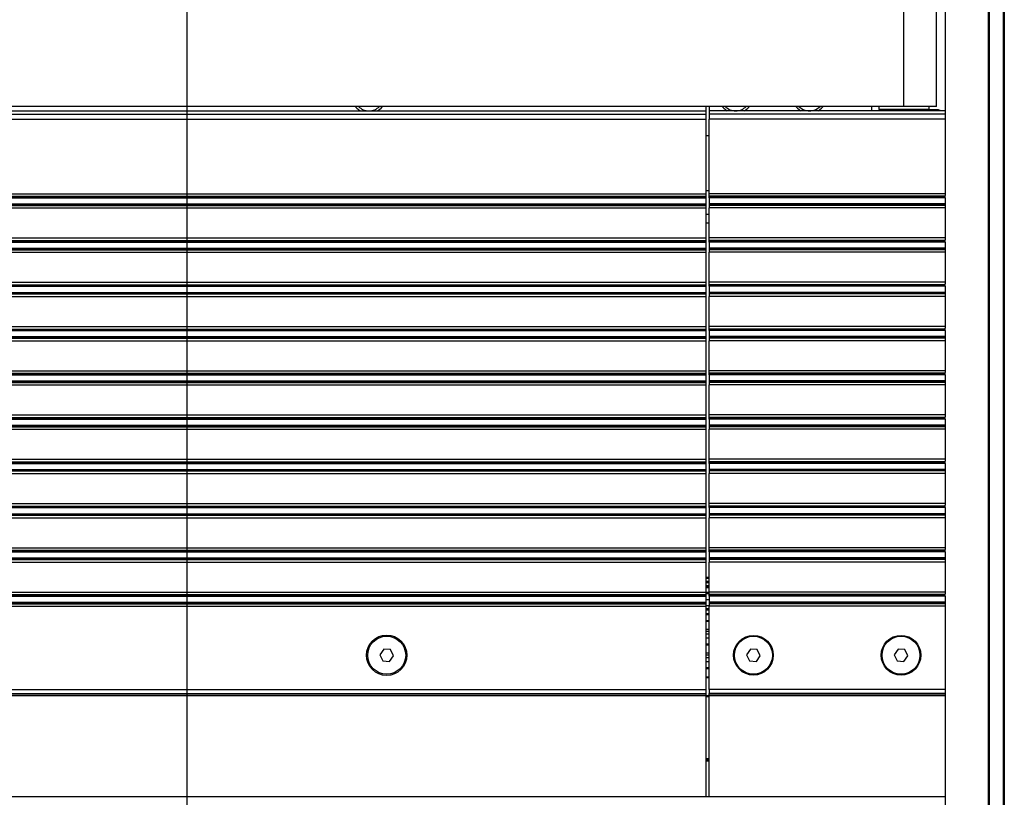
# Model space of a CAD drawing. Units: millimetres. Extents: x 0 to 297, y 0 to 210.
# Drawn here: x 130 to 147, y 28 to 41 of the extents above; entities that cross this region are included whole.
import ezdxf

# ---------------------------------------------------------------- set-up
doc = ezdxf.new("R2010")
doc.units = ezdxf.units.MM
doc.linetypes.add('SLD-Center', pattern=[19.05, 15.24, -1.27, 1.27, -1.27])
doc.linetypes.add('SLD-Solid', pattern=[0])
doc.layers.add('DEFAULT', color=179, linetype='SLD-Solid')

msp = doc.modelspace()

# ---------------------------------------------------------------- linework, layer by layer
at = {"color": 7, "linetype": 'SLD-Solid', "lineweight": 25}
for p, q in [((146.9000905, 25.79098361), (146.9000905, 56.29098361)), ((146.911943, 56.29098361), (146.911943, 25.79098361)), ((147.15324594, 25.79098361), (147.15324594, 56.29098361)), ((147.16639344, 56.29098361), (147.16639344, 25.79098361)), ((146.16639344, 44.35015194), (146.16639344, 37.73181528)), ((145.46625972, 39.24098361), (145.46625972, 42.84098361)), ((146.01625972, 39.24098361), (146.01625972, 42.84098361)), ((145.46625972, 39.24098361), (70.48479363, 39.24098361)), ((142.11639344, 39.16598361), (142.11639344, 39.24098361)), ((142.16639344, 39.24098361), (142.16639344, 39.16598361)), ((144.91639344, 39.24098361), (144.91639344, 39.16598361)), ((145.03872542, 39.24098361), (145.04139344, 39.19098361)), ((146.01625972, 39.24098361), (145.46625972, 39.24098361)), ((145.89139344, 39.19098361), (145.89406147, 39.24098361)), ((84.69139344, 39.10941506), (142.11639344, 39.10941506)), ((125.05086283, 39.16598361), (136.25692406, 39.16598361)), ((136.25692406, 39.16598361), (136.55086283, 39.16598361)), ((136.55086283, 39.16598361), (142.11639344, 39.16598361)), ((142.11639344, 39.10941506), (142.11639344, 39.16598361)), ((142.11639344, 39.02456225), (142.11639344, 39.10941506)), ((142.46942406, 39.16598361), (142.16639344, 39.16598361)), ((142.16639344, 39.16598361), (142.16639344, 39.10941506)), ((146.16639344, 39.10941506), (142.16639344, 39.10941506)), ((142.16639344, 39.10941506), (142.16639344, 39.02456225)), ((142.76336283, 39.16598361), (142.46942406, 39.16598361)), ((143.71942406, 39.16598361), (142.76336283, 39.16598361)), ((144.01336283, 39.16598361), (143.71942406, 39.16598361)), ((144.91639344, 39.16598361), (144.01336283, 39.16598361)), ((146.16639344, 39.16598361), (144.91639344, 39.16598361)), ((145.89139344, 39.19098361), (145.04139344, 39.19098361)), ((145.11639344, 39.16598361), (145.11639344, 39.18098361)), ((145.11639344, 39.18098361), (145.26639344, 39.18098361)), ((146.03389344, 39.18098361), (145.26639344, 39.18098361)), ((145.31639344, 39.19098361), (145.31639344, 39.18098361)), ((145.61639344, 39.18098361), (145.61639344, 39.19098361)), ((145.61769657, 39.18098361), (145.61769657, 39.19098361)), ((84.69139344, 39.02456225), (142.11639344, 39.02456225)), ((142.11639344, 37.76181528), (142.11639344, 39.02456225)), ((146.16639344, 39.02456225), (142.16639344, 39.02456225)), ((142.16639344, 37.76181528), (142.16639344, 39.02456225)), ((142.11639344, 38.74549231), (142.16639344, 38.74549231)), ((84.69139344, 37.76181528), (142.11639344, 37.76181528)), ((84.69139344, 37.71895691), (142.11639344, 37.71895691)), ((84.69139344, 37.7093115), (142.11639344, 37.7093115)), ((142.11639344, 37.71895691), (142.11639344, 37.76181528)), ((142.11639344, 37.7093115), (142.11639344, 37.71895691)), ((142.11639344, 37.69216815), (142.11639344, 37.7093115)), ((146.16639344, 37.76181528), (142.16639344, 37.76181528)), ((142.16639344, 37.71895691), (142.16639344, 37.76181528)), ((146.16639344, 37.71895691), (142.16639344, 37.71895691)), ((142.16639344, 37.7093115), (142.16639344, 37.71895691)), ((146.16639344, 37.7093115), (142.16639344, 37.7093115)), ((142.16639344, 37.69216815), (142.16639344, 37.7093115)), ((146.16639344, 37.71895691), (146.16639344, 37.73181528)), ((146.16639344, 37.7093115), (146.16639344, 37.71895691)), ((146.16639344, 37.69216815), (146.16639344, 37.7093115)), ((84.69139344, 37.69216815), (142.11639344, 37.69216815)), ((84.69139344, 37.58979906), (142.11639344, 37.58979906)), ((84.69139344, 37.57265572), (142.11639344, 37.57265572)), ((84.69139344, 37.5630103), (142.11639344, 37.5630103)), ((142.11639344, 37.58979906), (142.11639344, 37.69216815)), ((142.11639344, 37.57265572), (142.11639344, 37.58979906)), ((142.11639344, 37.5630103), (142.11639344, 37.57265572)), ((142.11639344, 37.52015194), (142.11639344, 37.5630103)), ((142.16639344, 37.69216815), (142.16639344, 37.58979906)), ((146.16639344, 37.69216815), (142.16639344, 37.69216815)), ((146.16639344, 37.58979906), (142.16639344, 37.58979906)), ((142.16639344, 37.58979906), (142.16639344, 37.57265572)), ((146.16639344, 37.57265572), (142.16639344, 37.57265572)), ((142.16639344, 37.57265572), (142.16639344, 37.5630103)), ((146.16639344, 37.5630103), (142.16639344, 37.5630103)), ((142.16639344, 37.5630103), (142.16639344, 37.52015194)), ((146.16639344, 37.69216815), (146.16639344, 37.58979906)), ((146.16639344, 37.58979906), (146.16639344, 37.57265572)), ((146.16639344, 37.57265572), (146.16639344, 37.5630103)), ((146.16639344, 37.5630103), (146.16639344, 37.55015194)), ((146.16639344, 37.55015194), (146.16639344, 36.98181528)), ((84.69139344, 37.52015194), (142.11639344, 37.52015194)), ((142.11639344, 37.01181528), (142.11639344, 37.52015194)), ((142.11639344, 37.41598361), (142.16639344, 37.41598361)), ((146.16639344, 37.52015194), (142.16639344, 37.52015194)), ((142.16639344, 37.01181528), (142.16639344, 37.52015194)), ((84.69139344, 37.01181528), (142.11639344, 37.01181528)), ((84.69139344, 36.96895691), (142.11639344, 36.96895691)), ((84.69139344, 36.9593115), (142.11639344, 36.9593115)), ((84.69139344, 36.94216815), (142.11639344, 36.94216815)), ((142.11639344, 36.96895691), (142.11639344, 37.01181528)), ((142.11639344, 36.9593115), (142.11639344, 36.96895691)), ((142.11639344, 36.94216815), (142.11639344, 36.9593115)), ((142.11639344, 36.83979906), (142.11639344, 36.94216815)), ((146.16639344, 37.01181528), (142.16639344, 37.01181528)), ((142.16639344, 36.96895691), (142.16639344, 37.01181528)), ((146.16639344, 36.96895691), (142.16639344, 36.96895691)), ((142.16639344, 36.9593115), (142.16639344, 36.96895691)), ((146.16639344, 36.9593115), (142.16639344, 36.9593115)), ((142.16639344, 36.94216815), (142.16639344, 36.9593115)), ((146.16639344, 36.94216815), (142.16639344, 36.94216815)), ((142.16639344, 36.94216815), (142.16639344, 36.83979906)), ((146.16639344, 36.96895691), (146.16639344, 36.98181528)), ((146.16639344, 36.9593115), (146.16639344, 36.96895691)), ((146.16639344, 36.94216815), (146.16639344, 36.9593115)), ((146.16639344, 36.94216815), (146.16639344, 36.83979906)), ((84.69139344, 36.83979906), (142.11639344, 36.83979906)), ((84.69139344, 36.82265572), (142.11639344, 36.82265572)), ((84.69139344, 36.8130103), (142.11639344, 36.8130103)), ((84.69139344, 36.77015194), (142.11639344, 36.77015194)), ((142.11639344, 36.82265572), (142.11639344, 36.83979906)), ((142.11639344, 36.8130103), (142.11639344, 36.82265572)), ((142.11639344, 36.77015194), (142.11639344, 36.8130103)), ((142.11639344, 36.26181528), (142.11639344, 36.77015194)), ((146.16639344, 36.83979906), (142.16639344, 36.83979906)), ((142.16639344, 36.83979906), (142.16639344, 36.82265572)), ((146.16639344, 36.82265572), (142.16639344, 36.82265572)), ((142.16639344, 36.82265572), (142.16639344, 36.8130103)), ((146.16639344, 36.8130103), (142.16639344, 36.8130103)), ((142.16639344, 36.8130103), (142.16639344, 36.77015194)), ((146.16639344, 36.77015194), (142.16639344, 36.77015194)), ((142.16639344, 36.26181528), (142.16639344, 36.77015194)), ((146.16639344, 36.83979906), (146.16639344, 36.82265572)), ((146.16639344, 36.82265572), (146.16639344, 36.8130103)), ((146.16639344, 36.8130103), (146.16639344, 36.80015194)), ((146.16639344, 36.80015194), (146.16639344, 36.23181528)), ((84.69139344, 36.26181528), (142.11639344, 36.26181528)), ((84.69139344, 36.21895691), (142.11639344, 36.21895691)), ((84.69139344, 36.2093115), (142.11639344, 36.2093115)), ((142.11639344, 36.21895691), (142.11639344, 36.26181528)), ((142.11639344, 36.2093115), (142.11639344, 36.21895691)), ((142.11639344, 36.19216815), (142.11639344, 36.2093115)), ((146.16639344, 36.26181528), (142.16639344, 36.26181528)), ((142.16639344, 36.21895691), (142.16639344, 36.26181528)), ((146.16639344, 36.21895691), (142.16639344, 36.21895691)), ((142.16639344, 36.2093115), (142.16639344, 36.21895691)), ((146.16639344, 36.2093115), (142.16639344, 36.2093115)), ((142.16639344, 36.19216815), (142.16639344, 36.2093115)), ((146.16639344, 36.21895691), (146.16639344, 36.23181528)), ((146.16639344, 36.2093115), (146.16639344, 36.21895691)), ((146.16639344, 36.19216815), (146.16639344, 36.2093115)), ((84.69139344, 36.19216815), (142.11639344, 36.19216815)), ((84.69139344, 36.08979906), (142.11639344, 36.08979906)), ((84.69139344, 36.07265572), (142.11639344, 36.07265572)), ((84.69139344, 36.0630103), (142.11639344, 36.0630103)), ((142.11639344, 36.08979906), (142.11639344, 36.19216815)), ((142.11639344, 36.07265572), (142.11639344, 36.08979906)), ((142.11639344, 36.0630103), (142.11639344, 36.07265572)), ((142.11639344, 36.02015194), (142.11639344, 36.0630103)), ((142.16639344, 36.19216815), (142.16639344, 36.08979906)), ((146.16639344, 36.19216815), (142.16639344, 36.19216815)), ((146.16639344, 36.08979906), (142.16639344, 36.08979906)), ((142.16639344, 36.08979906), (142.16639344, 36.07265572)), ((146.16639344, 36.07265572), (142.16639344, 36.07265572)), ((142.16639344, 36.07265572), (142.16639344, 36.0630103)), ((146.16639344, 36.0630103), (142.16639344, 36.0630103)), ((142.16639344, 36.0630103), (142.16639344, 36.02015194)), ((146.16639344, 36.19216815), (146.16639344, 36.08979906)), ((146.16639344, 36.08979906), (146.16639344, 36.07265572)), ((146.16639344, 36.07265572), (146.16639344, 36.0630103)), ((146.16639344, 36.0630103), (146.16639344, 36.05015194)), ((146.16639344, 36.05015194), (146.16639344, 35.48181528)), ((84.69139344, 36.02015194), (142.11639344, 36.02015194)), ((142.11639344, 35.51181528), (142.11639344, 36.02015194)), ((146.16639344, 36.02015194), (142.16639344, 36.02015194)), ((142.16639344, 35.51181528), (142.16639344, 36.02015194)), ((84.69139344, 35.51181528), (142.11639344, 35.51181528)), ((84.69139344, 35.46895691), (142.11639344, 35.46895691)), ((84.69139344, 35.4593115), (142.11639344, 35.4593115)), ((84.69139344, 35.44216815), (142.11639344, 35.44216815)), ((142.11639344, 35.46895691), (142.11639344, 35.51181528)), ((142.11639344, 35.4593115), (142.11639344, 35.46895691)), ((142.11639344, 35.44216815), (142.11639344, 35.4593115)), ((142.11639344, 35.33979906), (142.11639344, 35.44216815)), ((146.16639344, 35.51181528), (142.16639344, 35.51181528)), ((142.16639344, 35.46895691), (142.16639344, 35.51181528)), ((146.16639344, 35.46895691), (142.16639344, 35.46895691)), ((142.16639344, 35.4593115), (142.16639344, 35.46895691)), ((146.16639344, 35.4593115), (142.16639344, 35.4593115)), ((142.16639344, 35.44216815), (142.16639344, 35.4593115)), ((146.16639344, 35.44216815), (142.16639344, 35.44216815)), ((142.16639344, 35.44216815), (142.16639344, 35.33979906)), ((146.16639344, 35.46895691), (146.16639344, 35.48181528)), ((146.16639344, 35.4593115), (146.16639344, 35.46895691)), ((146.16639344, 35.44216815), (146.16639344, 35.4593115)), ((146.16639344, 35.44216815), (146.16639344, 35.33979906)), ((84.69139344, 35.33979906), (142.11639344, 35.33979906)), ((84.69139344, 35.32265572), (142.11639344, 35.32265572)), ((84.69139344, 35.3130103), (142.11639344, 35.3130103)), ((84.69139344, 35.27015194), (142.11639344, 35.27015194)), ((142.11639344, 35.32265572), (142.11639344, 35.33979906)), ((142.11639344, 35.3130103), (142.11639344, 35.32265572)), ((142.11639344, 35.27015194), (142.11639344, 35.3130103)), ((142.11639344, 34.76181528), (142.11639344, 35.27015194)), ((146.16639344, 35.33979906), (142.16639344, 35.33979906)), ((142.16639344, 35.33979906), (142.16639344, 35.32265572)), ((146.16639344, 35.32265572), (142.16639344, 35.32265572)), ((142.16639344, 35.32265572), (142.16639344, 35.3130103)), ((146.16639344, 35.3130103), (142.16639344, 35.3130103)), ((142.16639344, 35.3130103), (142.16639344, 35.27015194)), ((146.16639344, 35.27015194), (142.16639344, 35.27015194)), ((142.16639344, 34.76181528), (142.16639344, 35.27015194)), ((146.16639344, 35.33979906), (146.16639344, 35.32265572)), ((146.16639344, 35.32265572), (146.16639344, 35.3130103)), ((146.16639344, 35.3130103), (146.16639344, 35.30015194)), ((146.16639344, 35.30015194), (146.16639344, 34.73181528)), ((84.69139344, 34.76181528), (142.11639344, 34.76181528)), ((84.69139344, 34.71895691), (142.11639344, 34.71895691)), ((84.69139344, 34.7093115), (142.11639344, 34.7093115)), ((142.11639344, 34.71895691), (142.11639344, 34.76181528)), ((142.11639344, 34.7093115), (142.11639344, 34.71895691)), ((142.11639344, 34.69216815), (142.11639344, 34.7093115)), ((146.16639344, 34.76181528), (142.16639344, 34.76181528)), ((142.16639344, 34.71895691), (142.16639344, 34.76181528)), ((146.16639344, 34.71895691), (142.16639344, 34.71895691)), ((142.16639344, 34.7093115), (142.16639344, 34.71895691)), ((146.16639344, 34.7093115), (142.16639344, 34.7093115)), ((142.16639344, 34.69216815), (142.16639344, 34.7093115)), ((146.16639344, 34.71895691), (146.16639344, 34.73181528)), ((146.16639344, 34.7093115), (146.16639344, 34.71895691)), ((146.16639344, 34.69216815), (146.16639344, 34.7093115)), ((84.69139344, 34.69216815), (142.11639344, 34.69216815)), ((84.69139344, 34.58979906), (142.11639344, 34.58979906)), ((84.69139344, 34.57265572), (142.11639344, 34.57265572)), ((84.69139344, 34.5630103), (142.11639344, 34.5630103)), ((142.11639344, 34.58979906), (142.11639344, 34.69216815)), ((142.11639344, 34.57265572), (142.11639344, 34.58979906)), ((142.11639344, 34.5630103), (142.11639344, 34.57265572)), ((142.11639344, 34.52015194), (142.11639344, 34.5630103)), ((146.16639344, 34.69216815), (142.16639344, 34.69216815)), ((142.16639344, 34.69216815), (142.16639344, 34.58979906)), ((146.16639344, 34.58979906), (142.16639344, 34.58979906)), ((142.16639344, 34.58979906), (142.16639344, 34.57265572)), ((146.16639344, 34.57265572), (142.16639344, 34.57265572)), ((142.16639344, 34.57265572), (142.16639344, 34.5630103)), ((146.16639344, 34.5630103), (142.16639344, 34.5630103)), ((142.16639344, 34.5630103), (142.16639344, 34.52015194)), ((146.16639344, 34.69216815), (146.16639344, 34.58979906)), ((146.16639344, 34.58979906), (146.16639344, 34.57265572)), ((146.16639344, 34.57265572), (146.16639344, 34.5630103)), ((146.16639344, 34.5630103), (146.16639344, 34.55015194)), ((146.16639344, 34.55015194), (146.16639344, 33.98181528)), ((84.69139344, 34.52015194), (142.11639344, 34.52015194)), ((142.11639344, 34.01181528), (142.11639344, 34.52015194)), ((146.16639344, 34.52015194), (142.16639344, 34.52015194)), ((142.16639344, 34.01181528), (142.16639344, 34.52015194)), ((84.69139344, 34.01181528), (142.11639344, 34.01181528)), ((84.69139344, 33.96895691), (142.11639344, 33.96895691)), ((84.69139344, 33.9593115), (142.11639344, 33.9593115)), ((84.69139344, 33.94216815), (142.11639344, 33.94216815)), ((142.11639344, 33.96895691), (142.11639344, 34.01181528)), ((142.11639344, 33.9593115), (142.11639344, 33.96895691)), ((142.11639344, 33.94216815), (142.11639344, 33.9593115)), ((142.11639344, 33.83979906), (142.11639344, 33.94216815)), ((146.16639344, 34.01181528), (142.16639344, 34.01181528)), ((142.16639344, 33.96895691), (142.16639344, 34.01181528)), ((146.16639344, 33.96895691), (142.16639344, 33.96895691)), ((142.16639344, 33.9593115), (142.16639344, 33.96895691)), ((146.16639344, 33.9593115), (142.16639344, 33.9593115)), ((142.16639344, 33.94216815), (142.16639344, 33.9593115)), ((146.16639344, 33.94216815), (142.16639344, 33.94216815)), ((142.16639344, 33.94216815), (142.16639344, 33.83979906)), ((146.16639344, 33.96895691), (146.16639344, 33.98181528)), ((146.16639344, 33.9593115), (146.16639344, 33.96895691)), ((146.16639344, 33.94216815), (146.16639344, 33.9593115)), ((146.16639344, 33.94216815), (146.16639344, 33.83979906)), ((84.69139344, 33.83979906), (142.11639344, 33.83979906)), ((84.69139344, 33.82265572), (142.11639344, 33.82265572)), ((84.69139344, 33.8130103), (142.11639344, 33.8130103)), ((84.69139344, 33.77015194), (142.11639344, 33.77015194)), ((142.11639344, 33.82265572), (142.11639344, 33.83979906)), ((142.11639344, 33.8130103), (142.11639344, 33.82265572)), ((142.11639344, 33.77015194), (142.11639344, 33.8130103)), ((142.11639344, 33.26181528), (142.11639344, 33.77015194)), ((146.16639344, 33.83979906), (142.16639344, 33.83979906)), ((142.16639344, 33.83979906), (142.16639344, 33.82265572)), ((146.16639344, 33.82265572), (142.16639344, 33.82265572)), ((142.16639344, 33.82265572), (142.16639344, 33.8130103)), ((146.16639344, 33.8130103), (142.16639344, 33.8130103)), ((142.16639344, 33.8130103), (142.16639344, 33.77015194)), ((146.16639344, 33.77015194), (142.16639344, 33.77015194)), ((142.16639344, 33.26181528), (142.16639344, 33.77015194)), ((146.16639344, 33.83979906), (146.16639344, 33.82265572)), ((146.16639344, 33.82265572), (146.16639344, 33.8130103)), ((146.16639344, 33.8130103), (146.16639344, 33.80015194)), ((146.16639344, 33.80015194), (146.16639344, 33.23181528)), ((84.69139344, 33.26181528), (142.11639344, 33.26181528)), ((84.69139344, 33.21895691), (142.11639344, 33.21895691)), ((84.69139344, 33.2093115), (142.11639344, 33.2093115)), ((84.69139344, 33.19216815), (142.11639344, 33.19216815)), ((142.11639344, 33.21895691), (142.11639344, 33.26181528)), ((142.11639344, 33.2093115), (142.11639344, 33.21895691)), ((142.11639344, 33.19216815), (142.11639344, 33.2093115)), ((142.11639344, 33.08979906), (142.11639344, 33.19216815)), ((146.16639344, 33.26181528), (142.16639344, 33.26181528)), ((142.16639344, 33.21895691), (142.16639344, 33.26181528)), ((146.16639344, 33.21895691), (142.16639344, 33.21895691)), ((142.16639344, 33.2093115), (142.16639344, 33.21895691)), ((146.16639344, 33.2093115), (142.16639344, 33.2093115)), ((142.16639344, 33.19216815), (142.16639344, 33.2093115)), ((146.16639344, 33.19216815), (142.16639344, 33.19216815)), ((142.16639344, 33.19216815), (142.16639344, 33.08979906)), ((146.16639344, 33.21895691), (146.16639344, 33.23181528)), ((146.16639344, 33.2093115), (146.16639344, 33.21895691)), ((146.16639344, 33.19216815), (146.16639344, 33.2093115)), ((146.16639344, 33.19216815), (146.16639344, 33.08979906)), ((84.69139344, 33.08979906), (142.11639344, 33.08979906)), ((84.69139344, 33.07265572), (142.11639344, 33.07265572)), ((84.69139344, 33.0630103), (142.11639344, 33.0630103)), ((142.11639344, 33.07265572), (142.11639344, 33.08979906)), ((142.11639344, 33.0630103), (142.11639344, 33.07265572)), ((142.11639344, 33.02015194), (142.11639344, 33.0630103)), ((146.16639344, 33.08979906), (142.16639344, 33.08979906)), ((142.16639344, 33.08979906), (142.16639344, 33.07265572)), ((146.16639344, 33.07265572), (142.16639344, 33.07265572)), ((142.16639344, 33.07265572), (142.16639344, 33.0630103)), ((146.16639344, 33.0630103), (142.16639344, 33.0630103)), ((142.16639344, 33.0630103), (142.16639344, 33.02015194)), ((146.16639344, 33.08979906), (146.16639344, 33.07265572)), ((146.16639344, 33.07265572), (146.16639344, 33.0630103)), ((146.16639344, 33.0630103), (146.16639344, 33.05015194)), ((146.16639344, 33.05015194), (146.16639344, 32.48181528)), ((84.69139344, 33.02015194), (142.11639344, 33.02015194)), ((142.11639344, 32.51181528), (142.11639344, 33.02015194)), ((146.16639344, 33.02015194), (142.16639344, 33.02015194)), ((142.16639344, 32.51181528), (142.16639344, 33.02015194)), ((84.69139344, 32.51181528), (142.11639344, 32.51181528)), ((84.69139344, 32.46895691), (142.11639344, 32.46895691)), ((84.69139344, 32.4593115), (142.11639344, 32.4593115)), ((84.69139344, 32.44216815), (142.11639344, 32.44216815)), ((142.11639344, 32.46895691), (142.11639344, 32.51181528)), ((142.11639344, 32.4593115), (142.11639344, 32.46895691)), ((142.11639344, 32.44216815), (142.11639344, 32.4593115)), ((142.11639344, 32.33979906), (142.11639344, 32.44216815)), ((146.16639344, 32.51181528), (142.16639344, 32.51181528)), ((142.16639344, 32.46895691), (142.16639344, 32.51181528)), ((146.16639344, 32.46895691), (142.16639344, 32.46895691)), ((142.16639344, 32.4593115), (142.16639344, 32.46895691)), ((146.16639344, 32.4593115), (142.16639344, 32.4593115)), ((142.16639344, 32.44216815), (142.16639344, 32.4593115)), ((146.16639344, 32.44216815), (142.16639344, 32.44216815)), ((142.16639344, 32.44216815), (142.16639344, 32.33979906)), ((146.16639344, 32.46895691), (146.16639344, 32.48181528)), ((146.16639344, 32.4593115), (146.16639344, 32.46895691)), ((146.16639344, 32.44216815), (146.16639344, 32.4593115)), ((146.16639344, 32.44216815), (146.16639344, 32.33979906)), ((84.69139344, 32.33979906), (142.11639344, 32.33979906)), ((84.69139344, 32.32265572), (142.11639344, 32.32265572)), ((84.69139344, 32.3130103), (142.11639344, 32.3130103)), ((84.69139344, 32.27015194), (142.11639344, 32.27015194)), ((142.11639344, 32.32265572), (142.11639344, 32.33979906)), ((142.11639344, 32.3130103), (142.11639344, 32.32265572)), ((142.11639344, 32.27015194), (142.11639344, 32.3130103)), ((142.11639344, 31.76181528), (142.11639344, 32.27015194)), ((146.16639344, 32.33979906), (142.16639344, 32.33979906)), ((142.16639344, 32.33979906), (142.16639344, 32.32265572)), ((146.16639344, 32.32265572), (142.16639344, 32.32265572)), ((142.16639344, 32.32265572), (142.16639344, 32.3130103)), ((146.16639344, 32.3130103), (142.16639344, 32.3130103)), ((142.16639344, 32.3130103), (142.16639344, 32.27015194)), ((146.16639344, 32.27015194), (142.16639344, 32.27015194)), ((142.16639344, 31.76181528), (142.16639344, 32.27015194)), ((146.16639344, 32.33979906), (146.16639344, 32.32265572)), ((146.16639344, 32.32265572), (146.16639344, 32.3130103)), ((146.16639344, 32.3130103), (146.16639344, 32.30015194)), ((146.16639344, 32.30015194), (146.16639344, 31.73181528)), ((84.69139344, 31.76181528), (142.11639344, 31.76181528)), ((84.69139344, 31.71895691), (142.11639344, 31.71895691)), ((84.69139344, 31.7093115), (142.11639344, 31.7093115)), ((84.69139344, 31.69216815), (142.11639344, 31.69216815)), ((142.11639344, 31.71895691), (142.11639344, 31.76181528)), ((142.11639344, 31.7093115), (142.11639344, 31.71895691)), ((142.11639344, 31.69216815), (142.11639344, 31.7093115)), ((142.11639344, 31.58979906), (142.11639344, 31.69216815)), ((146.16639344, 31.76181528), (142.16639344, 31.76181528)), ((142.16639344, 31.71895691), (142.16639344, 31.76181528)), ((146.16639344, 31.71895691), (142.16639344, 31.71895691)), ((142.16639344, 31.7093115), (142.16639344, 31.71895691)), ((146.16639344, 31.7093115), (142.16639344, 31.7093115)), ((142.16639344, 31.69216815), (142.16639344, 31.7093115)), ((146.16639344, 31.69216815), (142.16639344, 31.69216815)), ((142.16639344, 31.69216815), (142.16639344, 31.58979906)), ((146.16639344, 31.71895691), (146.16639344, 31.73181528)), ((146.16639344, 31.7093115), (146.16639344, 31.71895691)), ((146.16639344, 31.69216815), (146.16639344, 31.7093115)), ((146.16639344, 31.69216815), (146.16639344, 31.58979906)), ((84.69139344, 31.58979906), (142.11639344, 31.58979906)), ((84.69139344, 31.57265572), (142.11639344, 31.57265572)), ((84.69139344, 31.5630103), (142.11639344, 31.5630103)), ((142.11639344, 31.57265572), (142.11639344, 31.58979906)), ((142.11639344, 31.5630103), (142.11639344, 31.57265572)), ((142.11639344, 31.52015194), (142.11639344, 31.5630103)), ((146.16639344, 31.58979906), (142.16639344, 31.58979906)), ((142.16639344, 31.58979906), (142.16639344, 31.57265572)), ((146.16639344, 31.57265572), (142.16639344, 31.57265572)), ((142.16639344, 31.57265572), (142.16639344, 31.5630103)), ((146.16639344, 31.5630103), (142.16639344, 31.5630103)), ((142.16639344, 31.5630103), (142.16639344, 31.52015194)), ((146.16639344, 31.58979906), (146.16639344, 31.57265572)), ((146.16639344, 31.57265572), (146.16639344, 31.5630103)), ((146.16639344, 31.5630103), (146.16639344, 31.55015194)), ((146.16639344, 31.55015194), (146.16639344, 30.98181528)), ((84.69139344, 31.52015194), (142.11639344, 31.52015194)), ((142.11639344, 31.01181528), (142.11639344, 31.52015194)), ((146.16639344, 31.52015194), (142.16639344, 31.52015194)), ((142.16639344, 31.01181528), (142.16639344, 31.52015194)), ((142.16639344, 31.25783936), (142.11639344, 31.25783936)), ((84.69139344, 31.01181528), (142.11639344, 31.01181528)), ((84.69139344, 30.96895691), (142.11639344, 30.96895691)), ((84.69139344, 30.9593115), (142.11639344, 30.9593115)), ((84.69139344, 30.94216815), (142.11639344, 30.94216815)), ((142.11639344, 30.96895691), (142.11639344, 31.01181528)), ((142.11639344, 30.9593115), (142.11639344, 30.96895691)), ((142.11639344, 30.94216815), (142.11639344, 30.9593115)), ((142.11639344, 30.83979906), (142.11639344, 30.94216815)), ((146.16639344, 31.01181528), (142.16639344, 31.01181528)), ((142.16639344, 30.96895691), (142.16639344, 31.01181528)), ((146.16639344, 30.96895691), (142.16639344, 30.96895691)), ((142.16639344, 30.9593115), (142.16639344, 30.96895691)), ((146.16639344, 30.9593115), (142.16639344, 30.9593115)), ((142.16639344, 30.94216815), (142.16639344, 30.9593115)), ((146.16639344, 30.94216815), (142.16639344, 30.94216815)), ((142.16639344, 30.94216815), (142.16639344, 30.83979906)), ((146.16639344, 30.96895691), (146.16639344, 30.98181528)), ((146.16639344, 30.9593115), (146.16639344, 30.96895691)), ((146.16639344, 30.94216815), (146.16639344, 30.9593115)), ((146.16639344, 30.94216815), (146.16639344, 30.83979906)), ((84.69139344, 30.83979906), (142.11639344, 30.83979906)), ((84.69139344, 30.82265572), (142.11639344, 30.82265572)), ((84.69139344, 30.8130103), (142.11639344, 30.8130103)), ((84.69139344, 30.77015194), (142.11639344, 30.77015194)), ((142.11639344, 30.82265572), (142.11639344, 30.83979906)), ((142.11639344, 30.8130103), (142.11639344, 30.82265572)), ((142.11639344, 30.77015194), (142.11639344, 30.8130103)), ((142.11639344, 29.3600018), (142.11639344, 30.77015194)), ((146.16639344, 30.83979906), (142.16639344, 30.83979906)), ((142.16639344, 30.83979906), (142.16639344, 30.82265572)), ((146.16639344, 30.82265572), (142.16639344, 30.82265572)), ((142.16639344, 30.82265572), (142.16639344, 30.8130103)), ((146.16639344, 30.8130103), (142.16639344, 30.8130103)), ((142.16639344, 30.8130103), (142.16639344, 30.77015194)), ((146.16639344, 30.77015194), (142.16639344, 30.77015194)), ((142.16639344, 29.3600018), (142.16639344, 30.77015194)), ((146.16639344, 30.83979906), (146.16639344, 30.82265572)), ((146.16639344, 30.82265572), (146.16639344, 30.8130103)), ((146.16639344, 30.8130103), (146.16639344, 30.80015194)), ((146.16639344, 30.80015194), (146.16639344, 25.05728655)), ((142.11639344, 30.51620364), (142.16639344, 30.51620364)), ((136.65385459, 30.04504824), (136.58875141, 29.94968101)), ((136.76899663, 30.03635083), (136.65385459, 30.04504824)), ((136.81903548, 29.93228621), (136.76899663, 30.03635083)), ((142.11639344, 30.11620364), (142.16639344, 30.11620364)), ((142.86635459, 30.04504824), (142.80125141, 29.94968101)), ((142.98149663, 30.03635083), (142.86635459, 30.04504824)), ((143.03153548, 29.93228621), (142.98149663, 30.03635083)), ((145.36635459, 30.04504824), (145.30125141, 29.94968101)), ((145.48149663, 30.03635083), (145.36635459, 30.04504824)), ((145.53153548, 29.93228621), (145.48149663, 30.03635083)), ((136.58875141, 29.94968101), (136.63879025, 29.84561638)), ((136.75393229, 29.83691898), (136.81903548, 29.93228621)), ((142.80125141, 29.94968101), (142.85129025, 29.84561638)), ((142.96643229, 29.83691898), (143.03153548, 29.93228621)), ((145.30125141, 29.94968101), (145.35129025, 29.84561638)), ((145.46643229, 29.83691898), (145.53153548, 29.93228621)), ((136.63879025, 29.84561638), (136.75393229, 29.83691898)), ((142.11639344, 29.71620364), (142.16639344, 29.71620364)), ((142.85129025, 29.84561638), (142.96643229, 29.83691898)), ((145.35129025, 29.84561638), (145.46643229, 29.83691898)), ((84.69139344, 29.3600018), (142.11639344, 29.3600018)), ((142.11639344, 29.29529704), (142.11639344, 29.3600018)), ((146.16639344, 29.3600018), (142.16639344, 29.3600018)), ((142.16639344, 29.3600018), (142.16639344, 29.29529704)), ((84.69139344, 29.29529704), (142.11639344, 29.29529704)), ((84.69139344, 29.28756027), (142.11639344, 29.28756027)), ((84.69139344, 29.26161894), (142.11639344, 29.26161894)), ((142.11639344, 29.28756027), (142.11639344, 29.29529704)), ((142.11639344, 29.26161894), (142.11639344, 29.28756027)), ((142.11639344, 27.54452107), (142.11639344, 29.26161894)), ((146.16639344, 29.29529704), (142.16639344, 29.29529704)), ((142.16639344, 29.28756027), (142.16639344, 29.29529704)), ((142.16639344, 29.28756027), (146.16639344, 29.28756027)), ((142.16639344, 29.26161894), (142.16639344, 29.28756027)), ((142.16639344, 29.26161894), (146.16639344, 29.26161894)), ((142.16639344, 27.54452107), (142.16639344, 29.26161894)), ((142.16639344, 28.18598361), (142.11639344, 28.18598361)), ((142.16639344, 28.16598361), (142.11639344, 28.16598361)), ((142.16639344, 28.14598361), (142.11639344, 28.14598361)), ((146.16639344, 27.54452107), (60.87368742, 27.54452107))]:
    msp.add_line(p, q, dxfattribs=at)
at = {"color": 8, "linetype": 'SLD-Solid', "lineweight": 25}
for p, q in [((145.26639344, 39.16598361), (145.26639344, 39.18098361)), ((146.03389344, 39.16598361), (146.03389344, 39.18098361)), ((142.11639344, 37.81598361), (142.16639344, 37.81598361)), ((142.11639344, 37.26598361), (142.16639344, 37.26598361)), ((142.16639344, 31.25777846), (142.11639344, 31.25777846)), ((142.16639344, 31.24227873), (142.11639344, 31.24227873)), ((142.16639344, 31.19240053), (142.11639344, 31.19240053)), ((142.16639344, 31.16715693), (142.11639344, 31.16715693)), ((142.16639344, 31.11727873), (142.11639344, 31.11727873)), ((142.16639344, 31.10817204), (142.11639344, 31.10817204)), ((142.16639344, 31.08323294), (142.11639344, 31.08323294)), ((142.16639344, 31.00485869), (142.11639344, 31.00485869)), ((142.16639344, 30.97991959), (142.11639344, 30.97991959)), ((142.16639344, 30.87826562), (142.11639344, 30.87826562)), ((142.16639344, 30.77850921), (142.11639344, 30.77850921)), ((142.16639344, 30.72850921), (142.11639344, 30.72850921)), ((142.16639344, 30.70669909), (142.11639344, 30.70669909)), ((142.16639344, 30.64484289), (142.11639344, 30.64484289)), ((142.16639344, 30.62303276), (142.11639344, 30.62303276)), ((142.16639344, 30.52620364), (142.11639344, 30.52620364)), ((142.16639344, 30.37753289), (142.11639344, 30.37753289)), ((142.16639344, 30.34128058), (142.11639344, 30.34128058)), ((142.16639344, 30.29763367), (142.11639344, 30.29763367)), ((142.16639344, 30.22966059), (142.11639344, 30.22966059)), ((142.16639344, 30.12620364), (142.11639344, 30.12620364)), ((142.16639344, 29.97753289), (142.11639344, 29.97753289)), ((142.16639344, 29.94128058), (142.11639344, 29.94128058)), ((142.16639344, 29.89763367), (142.11639344, 29.89763367)), ((142.16639344, 29.82966059), (142.11639344, 29.82966059)), ((142.16639344, 29.72620364), (142.11639344, 29.72620364)), ((142.16639344, 29.71291911), (142.11639344, 29.71291911)), ((142.16639344, 29.5715247), (142.11639344, 29.5715247)), ((142.16639344, 29.55837156), (142.11639344, 29.55837156)), ((142.16639344, 29.25056596), (142.11639344, 29.25056596)), ((142.16639344, 29.23741283), (142.11639344, 29.23741283))]:
    msp.add_line(p, q, dxfattribs=at)
at = {"color": 7, "linetype": 'SLD-Solid', "lineweight": 25, "flags": 128}
for points in [[(136.17264682, 39.24098361), (136.19993366, 39.20982734), (136.25692406, 39.16598361)], [(136.55086283, 39.16598361), (136.60785323, 39.20982734), (136.63514006, 39.24098361)], [(142.38514682, 39.24098361), (142.41243366, 39.20982734), (142.46942406, 39.16598361)], [(142.76336283, 39.16598361), (142.82035323, 39.20982734), (142.84764006, 39.24098361)], [(143.63514682, 39.24098361), (143.66243366, 39.20982734), (143.71942406, 39.16598361)], [(144.01336283, 39.16598361), (144.07035323, 39.20982734), (144.09764006, 39.24098361)]]:
    msp.add_lwpolyline(points, dxfattribs=at)
at = {"color": 7, "linetype": 'SLD-Solid', "lineweight": 25}
for centre, radius in [((136.70389344, 29.94098361), 0.34275), ((136.70389344, 29.94098361), 0.32173508), ((142.91639344, 29.94098361), 0.336), ((142.91639344, 29.94098361), 0.32173508), ((145.41639344, 29.94098361), 0.336), ((145.41639344, 29.94098361), 0.32173508)]:
    msp.add_circle(centre, radius, dxfattribs=at)
for centre, radius, start, end in [((136.40389344, 39.41598361), 0.25, 224.427004001, 315.572995999), ((142.61639344, 39.41598361), 0.25, 224.427004001, 315.572995999), ((143.86639344, 39.41598361), 0.25, 224.427004001, 315.572995999), ((146.03389344, 39.04848361), 0.1325, 62.472914712, 90)]:
    msp.add_arc(centre, radius, start, end, dxfattribs=at)
at = {"layer": 'DEFAULT', "linetype": 'SLD-Center'}
msp.add_line((133.31639344, 60.07477213), (133.31639344, 21.97220942), dxfattribs=at)

doc.saveas('drawing.dxf')
